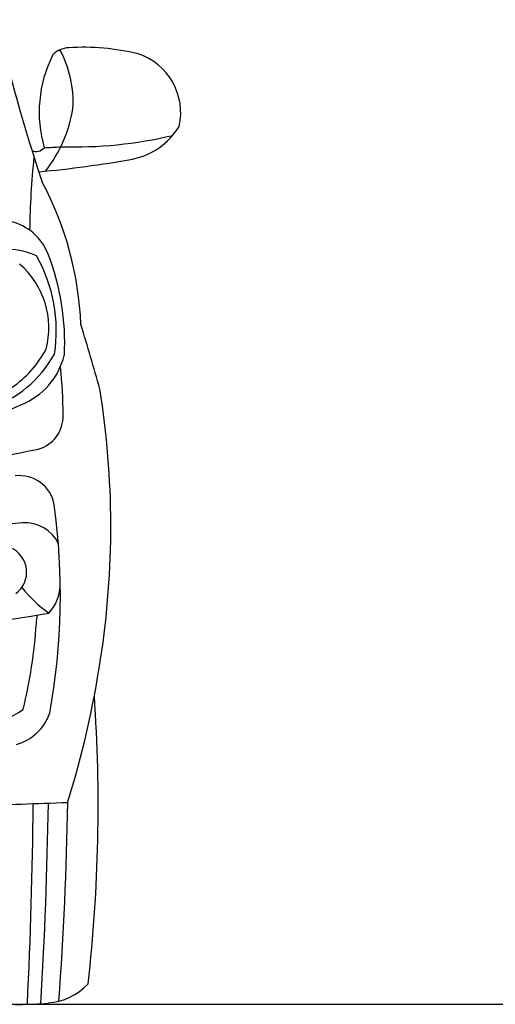
# Model space of a CAD drawing. Units: millimetres. Extents: x 12560 to 17861, y 4924 to 9036.
# Drawn here: x 14492 to 15044, y 4924 to 6065 of the extents above; entities that cross this region are included whole.
import ezdxf

# ---------------------------------------------------------------- set-up
doc = ezdxf.new("R2010")
doc.units = ezdxf.units.MM
doc.header["$MEASUREMENT"] = 0

msp = doc.modelspace()

# ---------------------------------------------------------------- linework, layer by layer
at = {"color": 5}
msp.add_line((12560.1, 4924.5), (17861.1, 4924.5), dxfattribs=at)
for centre, radius, start, end in [((16690.4, 6593), 2287.6, 193.3361, 198.2342), ((14549.9, 6005.3), 27.6, 92.6154, 136.9384), ((14427.1, 5970.1), 126.6, 356.5503, 28.4527), ((14565.7, 5769.5), 263.9, 76.1221, 93.6874), ((14606.8, 5957.6), 71.7, 347.0947, 71.9566), ((14661.9, 5958.2), 147.6, 153.4669, 196.2027), ((14403.2, 5985.1), 151.9, 321.1614, 351.4393), ((14607.1, 5983.5), 81.1, 280.9353, 328.9298), ((14554, 6421.7), 503.8, 268.3348, 283.2275), ((14510.8, 5924.4), 11.8, 246.251, 321.3816), ((14502.7, 6394.4), 477.7, 272.0864, 274.4025), ((15444, 5808.9), 940.8, 174.0483, 179.2364), ((14386.9, 7236.1), 1353, 275.3853, 280.0313), ((14181.2, 5696.9), 381.8, 2.2725, 28.1909), ((14467.8, 5772.1), 60.8, 20.8582, 77.843), ((14477.6, 5721.6), 77.7, 64.3231, 101.4454), ((14357.8, 5704.8), 176.4, 351.2263, 29.4849), ((14261.1, 5691.2), 282.8, 356.9614, 21.2499), ((14428.5, 5708.3), 97, 345.2492, 49.3901), ((12028.9, 4923.6), 2653.6, 15.6032, 17.283), ((14407.9, 5745.5), 130.1, 305.1088, 331.5618), ((14411.8, 5744.8), 137.6, 288.5348, 330.9184), ((14463.2, 5696.2), 82.6, 291.2203, 346.0623), ((14088.6, 5609.8), 453.4, 359.651, 6.7245), ((13588.9, 5478.4), 1008.5, 351.2132, 9.0732), ((14335.8, 5974.7), 388.9, 266.8911, 293.8637), ((14502.8, 5605.4), 39.2, 285.5432, 2.3623), ((14149.1, 7327.4), 1797, 276.2003, 281.6953), ((14491.4, 5495.9), 41.1, 10.2075, 97.0241), ((13767.3, 5399), 771.6, 349.7435, 7.757), ((14767.5, 1833.7), 3658.6, 94.2698, 97.3151), ((14498.4, 5439.9), 42.4, 25.333, 94.3381), ((14469.3, 5425.2), 30.5, 305.5881, 68.0304), ((14489.7, 5411.5), 49.2, 316.7683, 357.1419), ((14613.3, 5502.1), 152.2, 218.4711, 234.8027), ((14241.7, 7016.9), 1663.6, 274.0796, 279.8262), ((14137.2, 5408.1), 376.3, 353.5497, 355.0279), ((13918, 5405.6), 594.4, 346.4081, 356.1611), ((13483.6, 5489.5), 1114.2, 342.6858, 351.4767), ((12726.3, 5154.7), 1856.4, 353.6082, 3.9276), ((14378.4, 5444), 213.3, 276.2123, 303.395), ((14472, 5281.2), 58, 285.9193, 340.2394), ((14716.4, -513.4), 5673.8, 91.7082, 92.7872), ((10484.2, 5222.5), 4063.7, 355.8434, 359.088), ((8857.5, 5203.2), 5650, 357.1723, 359.5263), ((8811.4, 5253.3), 5714.4, 356.7088, 359.0362), ((14519.4, 4996.4), 70.7, 274.2225, 316.9351), ((14490.2, 5340.2), 415.9, 265.4357, 274.7453)]:
    msp.add_arc(centre, radius, start, end)

doc.saveas('drawing.dxf')
